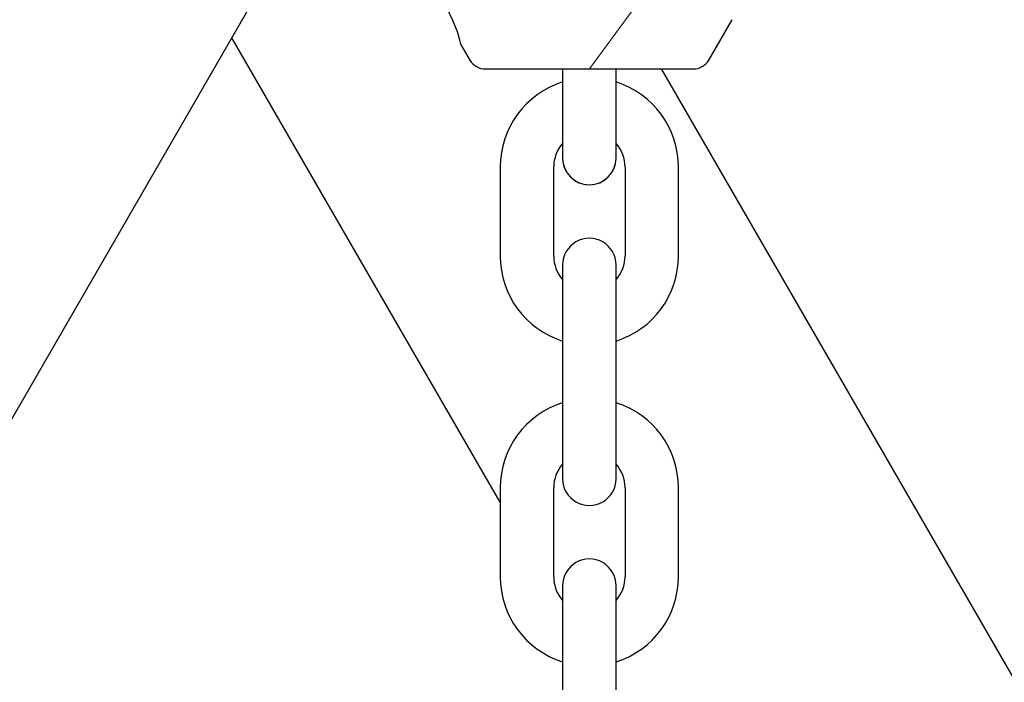
# Model space of a CAD drawing. Units: centimetres. Extents: x 6 to 14.2, y 4.6 to 15.
# Drawn here: x 11.6 to 11.7, y 11.7 to 11.8 of the extents above; entities that cross this region are included whole.
import ezdxf

# ---------------------------------------------------------------- set-up
doc = ezdxf.new("R2010")
doc.units = ezdxf.units.CM
doc.styles.add('SLDTEXTSTYLE0', font='TXT', dxfattribs={"width": 0.75})
doc.dimstyles.new('SLDDIMSTYLE1', dxfattribs={"dimtxt": 0.15875, "dimasz": 0.08, "dimexe": 0, "dimexo": 0.0625, "dimgap": 0.0396875, "dimtad": 0, "dimtih": 1, "dimtoh": 1, "dimdec": 0, "dimlfac": 100, "dimrnd": 1e-09, "dimzin": 12, "dimdsep": 46, "dimtxsty": 'SLDTEXTSTYLE0', "dimblk1": 'DOT', "dimblk2": 'DOT', "dimsah": 1, "dimcen": 0.09, "dimse1": 1, "dimse2": 1, "dimadec": 0, "dimazin": 3, "dimtfac": 1, "dimtdec": 0, "dimtofl": 0, "dimtmove": 0, "dimatfit": 3, "dimldrblk": 'DOT', "dimfxl": 0, "dimfrac": 2, "dimtolj": 1, "dimtzin": 12, "dimarcsym": 0})
doc.dimstyles.new('SLDDIMSTYLE2', dxfattribs={"dimtxt": 0.15875, "dimasz": 0.25, "dimexe": 0, "dimexo": 0.0625, "dimgap": 0.0396875, "dimtad": 2, "dimdec": 0, "dimlfac": 100, "dimrnd": 1e-09, "dimzin": 12, "dimdsep": 46, "dimtxsty": 'SLDTEXTSTYLE0', "dimsah": 1, "dimcen": 0, "dimadec": 0, "dimazin": 3, "dimtfac": 1, "dimtdec": 0, "dimtofl": 0, "dimtmove": 0, "dimatfit": 3, "dimfxl": 0, "dimfrac": 2, "dimtolj": 1, "dimtzin": 12, "dimarcsym": 0})

# ---------------------------------------------------------------- blocks, each defined once
blk = doc.blocks.new('_Dot')
at = {"color": 0, "linetype": 'ByBlock', "lineweight": -2}
blk.add_line((-0.5, 0), (-1, 0), dxfattribs=at)
at = {"color": 0, "linetype": 'ByBlock', "const_width": 0.5}
blk.add_lwpolyline([(-0.25, 0, 1), (0.25, 0, 1)], format="xyb", close=True, dxfattribs=at)
blk = doc.blocks.new('_D_2')
at = {"color": 7, "linetype": 'Continuous', "lineweight": 0}
for p, q in [((7.566434084823253, 14.7926732386975), (9.886281869635193, 14.7926732386975)), ((12.55802548876642, 14.7926732386975), (10.23817770395449, 14.7926732386975))]:
    blk.add_line(p, q, dxfattribs=at)
at = {"color": 7, "linetype": 'Continuous', "lineweight": 18, "xscale": 0.08, "yscale": 0.08, "rotation": 180.0000000000004}
blk.add_blockref('_Dot', (7.566434084823253, 14.7926732386975), dxfattribs=at)
at = {"color": 7, "linetype": 'Continuous', "lineweight": 18, "xscale": 0.08, "yscale": 0.08}
blk.add_blockref('_Dot', (12.55802548876642, 14.7926732386975), dxfattribs=at)
at = {"color": 7, "linetype": 'Continuous', "lineweight": 18, "insert": (9.886281869635193, 14.87119466914638), "char_height": 0.15875, "attachment_point": 1, "style": 'SLDTEXTSTYLE0'}
blk.add_mtext('499', dxfattribs=at)
blk = doc.blocks.new('_D_3')
at = {"color": 7, "linetype": 'Continuous', "lineweight": 0}
blk.add_line((12.58423716446643, 12.99588072326328), (11.69746449415381, 11.78607320502468), dxfattribs=at)
at = {"color": 7, "linetype": 'Continuous', "lineweight": 18}
blk.add_solid([(12.58423716446643, 12.99588072326328), (12.40418018559463, 12.81789340809852), (12.46870325323402, 12.77059886568185)], dxfattribs=at)
at = {"color": 7, "linetype": 'Continuous', "lineweight": 18, "insert": (11.8670534816737, 12.36063985249685), "char_height": 0.15875, "attachment_point": 1, "rotation": 53.75908416993663, "style": 'SLDTEXTSTYLE0'}
blk.add_mtext('150', dxfattribs=at)

msp = doc.modelspace()

# ---------------------------------------------------------------- linework, layer by layer
at = {"color": 7, "linetype": 'Continuous', "lineweight": 25}
for p, q in [((11.25492943882873, 11.09253076080085), (11.66597943865967, 11.80449024534964)), ((11.71087026127901, 11.78707326187332), (11.71348523202189, 11.79160256841692)), ((11.68746429071347, 11.73744330931074), (11.65736708140373, 11.78957320500124)), ((11.68301976311454, 11.78887265414935), (11.68405871854737, 11.78707314817599)), ((11.68579077359554, 11.78607315552095), (11.6974644941538, 11.78607320502467)), ((11.69446429071195, 11.78607319230197), (11.69446429071205, 11.78307320503143)), ((11.6974644941538, 11.78607320502467), (11.70913821471207, 11.78607325452838)), ((11.70046450687561, 11.78307321774653), (11.70046449415378, 11.7860732177465)), ((12.11236264777415, 11.08149776682908), (11.70557580900846, 11.7860732394216)), ((11.69446429071205, 11.78307320503143), (11.69446429071226, 11.77607320503143)), ((11.69446450687566, 11.78307319230286), (11.69446453655994, 11.77607319230292)), ((11.70046429071227, 11.77607320503162), (11.70046429071205, 11.78307320503161)), ((11.70046453655989, 11.77607321774659), (11.70046450687561, 11.78307321774653)), ((11.6874642907123, 11.77507320503121), (11.68746429071261, 11.76507320503121)), ((11.69346429071261, 11.7650732050314), (11.6934642907123, 11.7750732050314)), ((11.7014642907123, 11.77507320503165), (11.70146429071261, 11.76507320503165)), ((11.70746429071261, 11.76507320503183), (11.7074642907123, 11.77507320503183)), ((11.69446429071264, 11.76407320503143), (11.69446429071285, 11.75707320503143)), ((11.70046429071286, 11.75707320503161), (11.70046429071264, 11.76407320503161)), ((11.69446429071285, 11.75707320503143), (11.69446429071317, 11.74707320503143)), ((11.70046429071317, 11.74707320503162), (11.70046429071286, 11.75707320503161)), ((11.69446429071317, 11.74707320503143), (11.69446429071339, 11.74007320503143)), ((11.70046429071339, 11.74007320503162), (11.70046429071317, 11.74707320503162)), ((11.68746429071342, 11.73907320503121), (11.68746429071373, 11.72907320503121)), ((11.69346429071373, 11.7290732050314), (11.69346429071342, 11.7390732050314)), ((11.70146429071342, 11.73907320503165), (11.70146429071373, 11.72907320503165)), ((11.70746429071373, 11.72907320503183), (11.70746429071342, 11.73907320503183)), ((11.69446429071376, 11.72807320503143), (11.69446429071398, 11.72107320503143)), ((11.70046429071398, 11.72107320503162), (11.70046429071376, 11.72807320503161)), ((11.69446429071398, 11.72107320503143), (11.69446429071429, 11.71107320503143)), ((11.70046429071429, 11.71107320503162), (11.70046429071398, 11.72107320503162))]:
    msp.add_line(p, q, dxfattribs=at)
at = {"color": 7, "linetype": 'Continuous', "lineweight": 25, "flags": 128}
msp.add_lwpolyline([(11.68303557724606, 11.78888178453185), (11.68304297214043, 11.78884823033926), (11.68293813186031, 11.78929403151482), (11.68266068351287, 11.79023417673046), (11.68216772962901, 11.79151191183115), (11.68144317592005, 11.79299553562983), (11.68045803667727, 11.79466427449418), (11.67921547632604, 11.79647880585009), (11.67793965192755, 11.79815254808044), (11.67729841905505, 11.79894584102086), (11.67699417123612, 11.79931346647145), (11.67701460096211, 11.79928890223048)], dxfattribs=at)
at = {"color": 7, "linetype": 'Continuous', "lineweight": 25}
for centre, radius, start, end in [((11.68579076511431, 11.78807315552093), 0.002000000000000798, 210.0002429691241, 270.0002429691376), ((11.70913820623085, 11.78807325452836), 0.002000000000000887, 270.0002429690867, 330.0002429691032), ((11.6974642907123, 11.77507320503152), 0.01000000000000156, 107.4563440116916, 180.0000000017819), ((11.6974642907123, 11.77507320503152), 0.009999999999999787, 1.781110621619608e-09, 72.5411377518725), ((11.6974642907123, 11.77507320503152), 0.00400000000000216, 138.5852052970506, 180.0000000017819), ((11.6974642907123, 11.77507320503152), 0.004000000000000093, 1.806555059071476e-09, 41.40444893513198), ((11.69746429071227, 11.77607320503152), 0.003000000000000114, 180.000000001765, 1.831999496522916e-09), ((11.69746453655992, 11.77607320502476), 0.003000000000002219, 180.0002429691376, 0.0002429691028567802), ((11.69746429071264, 11.76407320503152), 0.003000000000000114, 1.764147663319408e-09, 180.000000001765), ((11.69746429071261, 11.76507320503152), 0.01000000000000156, 180.0000000017819, 252.5423968780603), ((11.69746429071261, 11.76507320503152), 0.003999999999999679, 180.0000000017565, 221.4096221110335), ((11.69746429071261, 11.76507320503152), 0.004000000000000053, 318.5903778925011, 1.781110621619766e-09), ((11.69746429071261, 11.76507320503152), 0.009999999999999787, 287.4576031254981, 1.781110621619608e-09), ((11.69746429071342, 11.73907320503152), 0.01000000000000035, 107.4576031255039, 180.0000000017819), ((11.69746429071342, 11.73907320503152), 0.01000000000000029, 1.781110621619608e-09, 72.54239687805952), ((11.69746429071342, 11.73907320503152), 0.003999999999999559, 138.5903778925194, 180.0000000017819), ((11.69746429071342, 11.73907320503152), 0.003999999999999559, 1.806555059071476e-09, 41.40962211106865), ((11.69746429071339, 11.74007320503152), 0.003000000000000114, 180.000000001765, 1.79807357992064e-09), ((11.69746429071376, 11.72807320503152), 0.003000000000000114, 1.764147663319408e-09, 180.0000000017989), ((11.69746429071373, 11.72907320503152), 0.01000000000000029, 180.0000000017921, 252.5423968780603), ((11.69746429071373, 11.72907320503152), 0.003999999999999559, 180.0000000017819, 221.4096221110694), ((11.69746429071373, 11.72907320503152), 0.004000000000001385, 318.5903778925179, 1.781110621618975e-09), ((11.69746429071373, 11.72907320503152), 0.01000000000000035, 287.4576031255048, 1.781110621619608e-09)]:
    msp.add_arc(centre, radius, start, end, dxfattribs=at)

# ---------------------------------------------------------------- dimensions: what is measured, and where the dimension line sits
at = {"color": 7, "linetype": 'Continuous', "lineweight": 18}
dim = msp.add_linear_dim(base=(12.55802548876642, 14.7926732386975), p1=(7.566434084823253, 11.93404425622083), p2=(12.55802548876642, 11.02215476429189), dimstyle='SLDDIMSTYLE1', dxfattribs=at)
dim.commit()
dim.dimension.update_dxf_attribs({"geometry": '_D_2', "text_midpoint": (10.06222978679484, 14.7926732386975), "dimtype": 160})
dim = msp.add_radius_dim(center=(11.69746449415381, 11.78607320502468), mpoint=(12.58423716446643, 12.99588072326328), dimstyle='SLDDIMSTYLE2', override={"dimpost": '<>'}, dxfattribs=at)
dim.commit()
dim.dimension.update_dxf_attribs({"geometry": '_D_3', "text_midpoint": (12.14085182931012, 12.39097796414398), "dimtype": 164})

doc.saveas('drawing.dxf')
